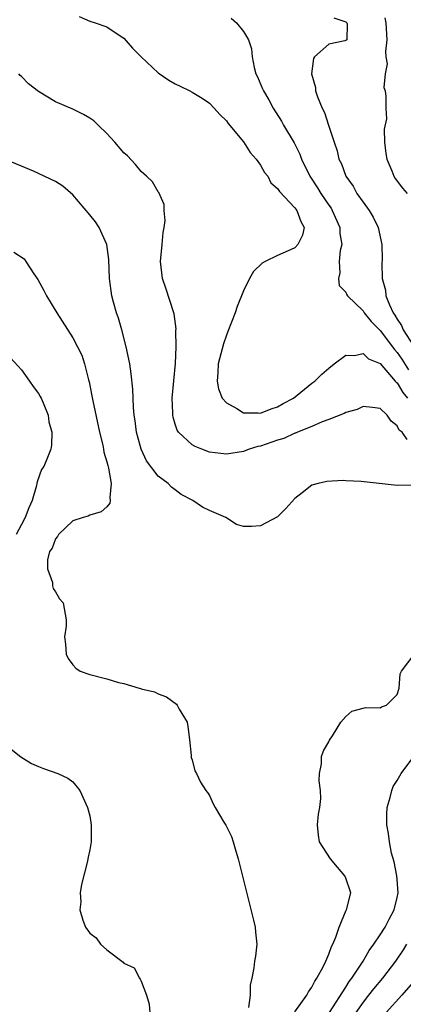
# Model space of a CAD drawing. Units: inches. Extents: x 2580000 to 2583000, y 1509000 to 1512000.
# Drawn here: x 2580113 to 2580158, y 1510036 to 1510151 of the extents above; entities that cross this region are included whole.
import ezdxf

# ---------------------------------------------------------------- set-up
doc = ezdxf.new("R2010")
doc.units = ezdxf.units.IN
doc.header["$MEASUREMENT"] = 0
doc.layers.add('LD25801509_2ft', color=132, linetype='Continuous')

msp = doc.modelspace()

# ---------------------------------------------------------------- linework, layer by layer
at = {"layer": 'LD25801509_2ft'}
for points, elevation in [([(2580119.74, 1510151.74), (2580121, 1510151.19), (2580121.62, 1510151), (2580123, 1510150.53), (2580124.46, 1510149.54), (2580125, 1510149.2), (2580126, 1510148), (2580127, 1510146.99), (2580129, 1510145.12), (2580130.27, 1510144.27), (2580131, 1510143.84), (2580131.58, 1510143.58), (2580132.7, 1510143), (2580133, 1510142.86), (2580134.16, 1510142.16), (2580135, 1510141.58), (2580135.55, 1510141), (2580136.23, 1510140.23), (2580137, 1510139.49), (2580137.2, 1510139.2), (2580139, 1510137.02), (2580139.77, 1510135.77), (2580140.47, 1510135), (2580141, 1510134.3), (2580141.46, 1510133.46), (2580141.84, 1510133), (2580142.22, 1510132.22), (2580143, 1510131.55), (2580143.2, 1510131.2), (2580145, 1510129.32), (2580145.24, 1510129), (2580145.7, 1510127.7), (2580146.11, 1510127), (2580145.9, 1510126.1), (2580145.38, 1510125), (2580145, 1510124.62), (2580144.25, 1510124.25), (2580143, 1510123.7), (2580141.53, 1510123), (2580141.19, 1510122.81), (2580140.17, 1510121.83), (2580139.7, 1510121), (2580139, 1510119.57), (2580138.25, 1510117.75), (2580138.01, 1510117), (2580137.18, 1510114.82), (2580137, 1510114.38), (2580136.65, 1510113.35), (2580136.05, 1510111), (2580136.01, 1510109.99), (2580135.9, 1510109), (2580136.07, 1510108.07), (2580136.49, 1510107), (2580137, 1510106.44), (2580138.22, 1510105.78), (2580139, 1510105.28), (2580140.72, 1510105.28), (2580141, 1510105.23), (2580142.24, 1510105.76), (2580143, 1510105.98), (2580143.63, 1510106.37), (2580144.86, 1510107), (2580147, 1510108.75), (2580147.34, 1510109), (2580148.19, 1510109.81), (2580149, 1510110.5), (2580149.62, 1510111), (2580151, 1510112.02), (2580151.99, 1510111.99), (2580153, 1510112.24), (2580153.62, 1510111.62), (2580155, 1510111.05), (2580156.78, 1510109), (2580156.88, 1510108.88), (2580157, 1510108.78), (2580157.66, 1510107.66), (2580158.2, 1510107)], 8352), ([(2580137.55, 1510151.55), (2580138.2, 1510151), (2580139, 1510149.96), (2580139.59, 1510149), (2580139.93, 1510147.93), (2580140, 1510147), (2580140.25, 1510145.75), (2580140.46, 1510145), (2580140.64, 1510144.64), (2580141.24, 1510143.24), (2580141.33, 1510143), (2580141.96, 1510141.96), (2580142.46, 1510141), (2580143.45, 1510139.45), (2580143.7, 1510139), (2580144.93, 1510136.93), (2580145.6, 1510135.6), (2580145.81, 1510135), (2580146.77, 1510133), (2580147.66, 1510131.66), (2580148.06, 1510131), (2580149, 1510129.6), (2580149.25, 1510129.25), (2580149.4, 1510129), (2580150.29, 1510127), (2580150.29, 1510126.29), (2580150.5, 1510125), (2580150.32, 1510124.32), (2580150.22, 1510123), (2580150.3, 1510121.7), (2580150.12, 1510121), (2580150.21, 1510120.21), (2580151, 1510119.41), (2580151.11, 1510119.11), (2580151.18, 1510119), (2580153, 1510117.22), (2580153.14, 1510117), (2580153.96, 1510115.96), (2580155, 1510114.92), (2580156.68, 1510112.68), (2580157, 1510112.35), (2580157.56, 1510111.56), (2580158.33, 1510110.33)], 8350), ([(2580149.56, 1510151.56), (2580151, 1510151.1), (2580151.12, 1510151), (2580151.15, 1510150.85), (2580151.1, 1510149), (2580151, 1510148.91), (2580150.87, 1510148.87), (2580149, 1510148.48), (2580147.33, 1510147), (2580147.19, 1510146.81), (2580146.95, 1510145), (2580147.42, 1510143.42), (2580147.44, 1510143), (2580147.67, 1510142.33), (2580148.21, 1510141), (2580148.47, 1510140.47), (2580148.97, 1510139), (2580149.62, 1510137), (2580149.97, 1510135.97), (2580150.18, 1510135), (2580150.46, 1510134.46), (2580150.97, 1510133), (2580151.83, 1510131.83), (2580152.29, 1510131), (2580153, 1510129.97), (2580153.72, 1510129), (2580154.19, 1510128.19), (2580154.78, 1510127), (2580155.21, 1510125), (2580155.22, 1510123.22), (2580155.19, 1510122.81), (2580155.23, 1510121), (2580155.64, 1510119.64), (2580155.67, 1510119), (2580156.08, 1510117.92), (2580156.53, 1510117), (2580156.73, 1510116.73), (2580157, 1510116.25), (2580157.51, 1510115.51), (2580157.71, 1510115), (2580158.89, 1510113.11)], 8348), ([(2580155.57, 1510151.57), (2580155.67, 1510151), (2580155.77, 1510149), (2580155.62, 1510147.62), (2580155.68, 1510147), (2580155.83, 1510146.17), (2580155.58, 1510145), (2580155.42, 1510143.42), (2580155.59, 1510143), (2580155.65, 1510142.35), (2580155.67, 1510141), (2580155.74, 1510139.74), (2580155.47, 1510138.53), (2580155.51, 1510137), (2580155.67, 1510135.67), (2580155.77, 1510135), (2580156.38, 1510133.62), (2580156.6, 1510133), (2580156.75, 1510132.75), (2580157.61, 1510131.61), (2580158.17, 1510131)], 8346), ([(2580158.15, 1510102.15), (2580157.57, 1510103), (2580157.24, 1510103.24), (2580157, 1510103.74), (2580156.3, 1510104.3), (2580155.82, 1510105), (2580155, 1510105.8), (2580154.12, 1510105.88), (2580153, 1510106.02), (2580152.32, 1510105.68), (2580151, 1510105.33), (2580150.79, 1510105.21), (2580149, 1510104.48), (2580148.21, 1510104.21), (2580147, 1510103.68), (2580145.31, 1510103), (2580145.1, 1510102.9), (2580145, 1510102.87), (2580143.72, 1510102.28), (2580143, 1510102.06), (2580141, 1510101.37), (2580140.68, 1510101.32), (2580139.68, 1510101), (2580139, 1510100.74), (2580137, 1510100.42), (2580135, 1510100.67), (2580134.11, 1510101), (2580133.33, 1510101.33), (2580133, 1510101.53), (2580131.4, 1510103), (2580131.24, 1510103.24), (2580131, 1510103.93), (2580130.75, 1510104.75), (2580130.71, 1510105), (2580130.72, 1510105.28), (2580130.66, 1510107), (2580131.05, 1510111.05), (2580131.12, 1510113), (2580131.09, 1510114.91), (2580131.1, 1510115.1), (2580130.87, 1510116.87), (2580130.85, 1510117), (2580129.9, 1510119.9), (2580129.5, 1510121), (2580129.3, 1510123), (2580129.49, 1510125), (2580129.6, 1510126.4), (2580129.72, 1510127), (2580129.83, 1510127.83), (2580129.73, 1510129), (2580129.7, 1510129.7), (2580129.09, 1510131.09), (2580129, 1510131.19), (2580128.34, 1510132.34), (2580127.66, 1510133), (2580127, 1510133.57), (2580126.37, 1510134.37), (2580125.4, 1510135.4), (2580125, 1510135.76), (2580123.94, 1510137), (2580123, 1510138.03), (2580122, 1510139), (2580121.48, 1510139.48), (2580121, 1510139.82), (2580120.26, 1510140.26), (2580119, 1510140.87), (2580117, 1510141.71), (2580115, 1510142.92), (2580113.84, 1510143.84), (2580113, 1510144.7), (2580112.83, 1510144.83), (2580112.7, 1510145)], 8354), ([(2580158.79, 1510096.79), (2580157, 1510096.76), (2580152.77, 1510097.23), (2580151, 1510097.3), (2580150.67, 1510097.33), (2580148.77, 1510097.23), (2580147.75, 1510097), (2580147, 1510096.79), (2580145.88, 1510095.88), (2580145, 1510095.23), (2580143.96, 1510094.04), (2580143, 1510093.07), (2580141, 1510092.03), (2580139.93, 1510091.93), (2580139, 1510091.95), (2580138.2, 1510092.2), (2580136.93, 1510093), (2580135, 1510093.83), (2580134.2, 1510094.2), (2580133.06, 1510095), (2580131.7, 1510095.7), (2580131, 1510096.24), (2580130.55, 1510096.55), (2580130.16, 1510097), (2580129, 1510097.84), (2580127.65, 1510099.65), (2580127.02, 1510101), (2580126.58, 1510102.58), (2580126.48, 1510103), (2580126.32, 1510104.32), (2580126.21, 1510105), (2580126.11, 1510105.89), (2580126.05, 1510108.05), (2580125.84, 1510109.84), (2580125.68, 1510111), (2580125.27, 1510113), (2580124.75, 1510115), (2580124.37, 1510116.37), (2580124.13, 1510117), (2580123.77, 1510118.23), (2580123.58, 1510119), (2580123.32, 1510121), (2580123.24, 1510123.24), (2580123.01, 1510125), (2580122.11, 1510127), (2580121.66, 1510127.66), (2580121, 1510128.48), (2580119, 1510130.82), (2580117.84, 1510131.84), (2580117, 1510132.37), (2580114.41, 1510133.59), (2580113, 1510134.19), (2580111, 1510134.99)], 8356), ([(2580112.11, 1510124.11), (2580113.31, 1510123.31), (2580113.53, 1510123), (2580114.45, 1510121.55), (2580114.9, 1510120.9), (2580115.63, 1510119.63), (2580115.93, 1510119), (2580117.15, 1510117), (2580119, 1510114.05), (2580119.57, 1510113), (2580120.05, 1510112.05), (2580120.39, 1510111), (2580120.84, 1510109.16), (2580120.92, 1510108.92), (2580121.25, 1510107.25), (2580121.34, 1510106.66), (2580122.12, 1510103), (2580122.51, 1510101.49), (2580122.61, 1510101), (2580122.65, 1510100.65), (2580123, 1510099.53), (2580123.1, 1510099.1), (2580123.2, 1510098.8), (2580123.51, 1510097), (2580123.35, 1510095.35), (2580123.4, 1510095), (2580123.33, 1510094.67), (2580123, 1510094.27), (2580122.35, 1510093.65), (2580121, 1510093.26), (2580120.82, 1510093.18), (2580120.21, 1510093), (2580119, 1510092.62), (2580117.34, 1510091), (2580117.22, 1510090.78), (2580117, 1510090.49), (2580116.58, 1510089.42), (2580116.3, 1510089), (2580116.04, 1510088.04), (2580116.03, 1510087), (2580116.63, 1510085.37), (2580116.65, 1510085), (2580116.7, 1510084.7), (2580117, 1510084.28), (2580117.46, 1510083.46), (2580117.87, 1510083), (2580118.23, 1510081), (2580118.25, 1510080.25), (2580118.04, 1510079), (2580118.17, 1510078.17), (2580118.25, 1510077), (2580118.46, 1510076.46), (2580119, 1510075.72), (2580119.35, 1510075.35), (2580119.87, 1510075), (2580121, 1510074.6), (2580123, 1510074.09), (2580124.35, 1510073.65), (2580125, 1510073.54), (2580126.78, 1510073), (2580126.96, 1510072.96), (2580127, 1510072.93), (2580128.58, 1510072.58), (2580129, 1510072.35), (2580129.98, 1510071.98), (2580131.14, 1510071.14), (2580131.24, 1510071), (2580131.47, 1510070.53), (2580132.39, 1510069), (2580132.5, 1510068.5), (2580132.66, 1510067), (2580132.88, 1510065.12), (2580132.89, 1510064.89), (2580133, 1510064.59), (2580133.32, 1510063.32), (2580133.5, 1510063), (2580133.98, 1510061.98), (2580134.6, 1510061), (2580134.77, 1510060.77), (2580135, 1510060.41), (2580135.46, 1510059.46), (2580135.68, 1510059), (2580136.71, 1510057.29), (2580136.94, 1510056.94), (2580137.61, 1510055.61), (2580137.8, 1510055), (2580138.1, 1510053.9), (2580138.39, 1510053), (2580139.7, 1510047.7), (2580140.19, 1510045.81), (2580140.37, 1510045), (2580140.39, 1510044.39), (2580140.55, 1510043), (2580140.4, 1510041.6), (2580140.3, 1510041), (2580140.2, 1510040.2), (2580139.98, 1510039), (2580139.8, 1510038.2), (2580139.79, 1510037), (2580139.58, 1510035.58)], 8358), ([(2580111.7, 1510111.7), (2580113, 1510110.3), (2580113.96, 1510109), (2580114.37, 1510108.37), (2580115, 1510107.54), (2580115.2, 1510107.2), (2580115.31, 1510107), (2580115.54, 1510106.46), (2580116.13, 1510105), (2580116.22, 1510104.22), (2580116.57, 1510103), (2580116.51, 1510101.49), (2580116.43, 1510101), (2580116.05, 1510100.05), (2580115.6, 1510099), (2580115.35, 1510098.65), (2580114.82, 1510097.18), (2580114.81, 1510097), (2580114.76, 1510096.76), (2580114.25, 1510095), (2580113.85, 1510094.15), (2580113.45, 1510093), (2580113, 1510092.19), (2580112.39, 1510091)], 8360), ([(2580145, 1510035.05), (2580146.42, 1510037), (2580146.6, 1510037.4), (2580147, 1510037.94), (2580147.35, 1510038.65), (2580147.6, 1510039), (2580148.33, 1510040.33), (2580148.66, 1510041), (2580148.74, 1510041.26), (2580149, 1510041.84), (2580149.3, 1510042.7), (2580149.48, 1510043), (2580149.83, 1510043.83), (2580150.19, 1510045), (2580151.03, 1510046.97), (2580151.06, 1510047), (2580151.55, 1510049), (2580151, 1510050.73), (2580150.88, 1510051), (2580150, 1510052), (2580149.19, 1510053), (2580147.91, 1510055), (2580147.78, 1510055.78), (2580147.68, 1510057), (2580147.78, 1510058.22), (2580147.92, 1510059), (2580148.06, 1510060.06), (2580148.03, 1510061), (2580147.85, 1510062.15), (2580147.89, 1510063), (2580148.13, 1510064.13), (2580148.13, 1510065), (2580148.35, 1510065.65), (2580149, 1510066.7), (2580149.08, 1510066.92), (2580149.43, 1510067.43), (2580150.39, 1510069), (2580151, 1510069.69), (2580151.7, 1510070.3), (2580153, 1510070.65), (2580153.27, 1510070.73), (2580155, 1510070.71), (2580155.18, 1510070.82), (2580155.74, 1510071), (2580157, 1510072.26), (2580157.24, 1510073), (2580157.33, 1510074.67), (2580157.49, 1510075), (2580159, 1510076.93)], 8356), ([(2580111, 1510066.47), (2580112.94, 1510064.94), (2580114.18, 1510064.18), (2580115, 1510063.8), (2580115.58, 1510063.58), (2580117.26, 1510063), (2580118.44, 1510062.44), (2580119, 1510062.03), (2580119.82, 1510061), (2580120.75, 1510059), (2580121, 1510058.02), (2580121.18, 1510057), (2580121.16, 1510055), (2580121, 1510054.04), (2580120.81, 1510053.19), (2580120.79, 1510053), (2580120.73, 1510052.73), (2580120.03, 1510049.97), (2580119.88, 1510049), (2580119.94, 1510047.94), (2580119.85, 1510047), (2580120.2, 1510045.8), (2580120.5, 1510045), (2580121, 1510044.3), (2580121.74, 1510043.74), (2580122.24, 1510043), (2580123, 1510042.32), (2580124.89, 1510040.89), (2580125, 1510040.77), (2580126.2, 1510040.2), (2580126.81, 1510039), (2580126.9, 1510038.9), (2580127, 1510038.66), (2580127.66, 1510037), (2580127.95, 1510035.95), (2580128.1, 1510033.9)], 8360), ([(2580149.07, 1510035), (2580151, 1510037.97), (2580151.38, 1510038.62), (2580151.69, 1510039), (2580153.03, 1510041), (2580153.73, 1510042.27), (2580154.27, 1510043), (2580155, 1510044.07), (2580155.58, 1510045), (2580156.07, 1510045.93), (2580156.66, 1510047), (2580157, 1510048.45), (2580157.11, 1510049), (2580157, 1510050.58), (2580156.96, 1510051), (2580156.63, 1510052.63), (2580156.35, 1510053.65), (2580156.09, 1510055), (2580155.98, 1510055.98), (2580155.79, 1510057), (2580155.8, 1510058.2), (2580155.84, 1510059), (2580156.19, 1510060.19), (2580156.37, 1510061), (2580156.54, 1510061.46), (2580157, 1510062.19), (2580157.45, 1510063), (2580158.93, 1510065)], 8354), ([(2580158.08, 1510043), (2580157.68, 1510042.32), (2580156.8, 1510041), (2580155.27, 1510039), (2580154.24, 1510037.76), (2580153.65, 1510037), (2580153, 1510036.19), (2580151.68, 1510034.32)], 8352), ([(2580159.14, 1510038.86), (2580157.55, 1510037), (2580155.72, 1510035)], 8350)]:
    msp.add_lwpolyline(points, dxfattribs=dict(at, elevation=elevation))

doc.saveas('drawing.dxf')
